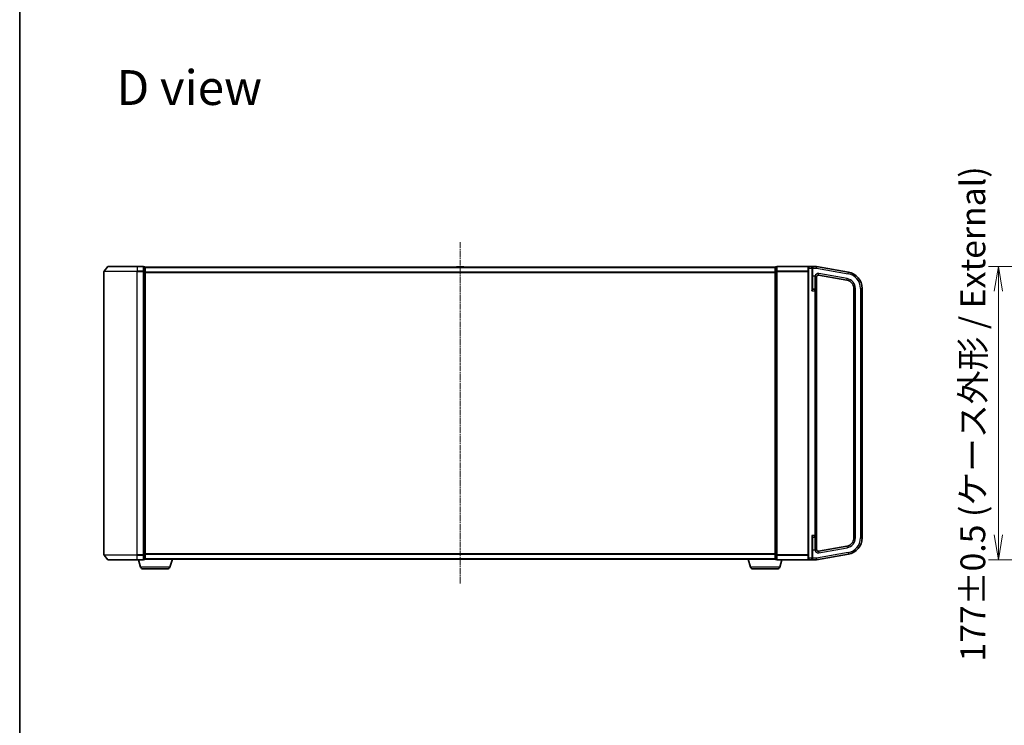
# Model space of a CAD drawing. Units: millimetres. Extents: x 7 to 9060, y 4 to 1690.
# Drawn here: x 213 to 807, y 686 to 1112 of the extents above; entities that cross this region are included whole.
import ezdxf

# ---------------------------------------------------------------- set-up
doc = ezdxf.new("R2010")
doc.units = ezdxf.units.MM
doc.header["$LTSCALE"] = 0.5
doc.linetypes.add('CHAIN', pattern=[0.3543, 0.2362, -0.0295, 0.0591, -0.0295])
doc.layers.get('Defpoints').update_dxf_attribs({"lineweight": 25})
for name, color, linetype, lineweight in [('Border (ISO)', 7, 'Continuous', 35), ('Centerline (ISO)', 131, 'Continuous', 18), ('Dimension (ISO)', 7, 'Continuous', 18), ('Dimension (ISO) @ 1', 7, 'Continuous', 18), ('Symbol (ISO)', 7, 'Continuous', 18), ('Visible (ISO)', 7, 'Continuous', 35), ('Visible Narrow (ISO)', 7, 'Continuous', 25)]:
    doc.layers.add(name, color=color, linetype=linetype, lineweight=lineweight)
doc.styles.add('Note Text (TK)', font='MS PGothic.ttf')
doc.dimstyles.new('Default - Method 1b (TK)', dxfattribs={"dimscale": 0.5, "dimtxt": 2.5, "dimasz": 2.5, "dimexe": 1, "dimexo": 1.5, "dimgap": 1, "dimtad": 1, "dimrnd": 1e-08, "dimdsep": 46, "dimtxsty": 'Note Text (TK)', "dimblk": 'OPEN', "dimcen": 0.09, "dimdle": 5, "dimclrd": 100, "dimclre": 100, "dimclrt": 7, "dimadec": 1, "dimazin": 1, "dimtfac": 1, "dimtmove": 0, "dimatfit": 3, "dimldrblk": 'OPEN', "dimfxl": 1, "dimtolj": 1, "dimlwd": -1, "dimlwe": -1, "dimarcsym": 0})

# ---------------------------------------------------------------- blocks, each defined once
blk = doc.blocks.new('図面枠 tk図枠')
at = {"layer": 'Border (ISO)'}
blk.add_line((14.5, 289), (14.5, 8), dxfattribs=at)
blk = doc.blocks.new('_Open')
at = {"color": 0, "linetype": 'ByBlock', "lineweight": -2}
for p, q in [((-1, 0.167), (0, 0)), ((-1, -0.167), (0, 0)), ((0, 0), (-1, 0))]:
    blk.add_line(p, q, dxfattribs=at)
blk = doc.blocks.new('*D34')
at = {"layer": 'Defpoints', "color": 0}
for p in [(867.39, 963.11), (803.3, 786.11), (867.39, 786.11)]:
    blk.add_point(p, dxfattribs=at)
at = {"layer": 'Dimension (ISO)', "color": 100}
for p, q in [((858.39, 963.11), (797.3, 963.11)), ((803.3, 948.11), (803.3, 801.11)), ((858.39, 786.11), (797.3, 786.11))]:
    blk.add_line(p, q, dxfattribs=at)
at = {"layer": 'Dimension (ISO)', "color": 100, "xscale": 15, "yscale": 15, "zscale": 15}
for p, rotation in [((803.3, 963.11), 90), ((803.3, 786.11), 270)]:
    blk.add_blockref('_Open', p, dxfattribs=dict(at, rotation=rotation))
at = {"layer": 'Dimension (ISO)', "color": 7, "insert": (787.88, 724.78), "char_height": 15, "attachment_point": 4, "rotation": 90, "style": 'Note Text (TK)'}
blk.add_mtext('\\A1;\\fMS PGothic|b0|i0;{\\H14.9400;177±0.5 (ケース外形 / External)}', dxfattribs=at)

msp = doc.modelspace()

# ---------------------------------------------------------------- linework, layer by layer
at = {"layer": 'Centerline (ISO)', "linetype": 'CHAIN', "ltscale": 30}
msp.add_line((478.55882, 977.80584), (478.55882, 771.60584), dxfattribs=at)
at = {"layer": 'Visible (ISO)'}
for p, q in [((265.96886, 962.99789), (263.62835, 960.18928)), ((266.19933, 963.10584), (283.55882, 963.10584)), ((287.25882, 963.10584), (283.55882, 963.10584)), ((288.25882, 962.80584), (287.55882, 962.80584)), ((287.55882, 962.69789), (287.55882, 962.80584)), ((287.55882, 962.69789), (287.55882, 960.08066)), ((288.55882, 962.50584), (288.55882, 962.60584)), ((668.55882, 962.60584), (288.55882, 962.60584)), ((288.55882, 959.88861), (288.55882, 962.50584)), ((476.24967, 962.71484), (476.17882, 962.60584)), ((480.70028, 962.80584), (476.41736, 962.80584)), ((480.86797, 962.71484), (480.93882, 962.60584)), ((668.55882, 962.60584), (668.55882, 962.50584)), ((668.55882, 962.50584), (668.55882, 959.88861)), ((669.55882, 962.80584), (668.85882, 962.80584)), ((669.55882, 962.80584), (669.55882, 962.69789)), ((669.55882, 960.08066), (669.55882, 962.69789)), ((688.85882, 963.10584), (669.85882, 963.10584)), ((688.55882, 962.10584), (688.55882, 962.80584)), ((690.75882, 963.10584), (688.85882, 963.10584)), ((693.55882, 963.10584), (690.75882, 963.10584)), ((691.05882, 962.80584), (691.05882, 962.10584)), ((693.55882, 963.10584), (693.55882, 962.10584)), ((712.7953, 959.71393), (693.55882, 963.10584)), ((263.55882, 959.99722), (263.55882, 789.21445)), ((287.55882, 959.99722), (287.55882, 960.08066)), ((287.55882, 959.88861), (287.55882, 959.99722)), ((287.55882, 959.88861), (287.55882, 789.32307)), ((288.55882, 789.32307), (288.55882, 959.88861)), ((668.55882, 959.88861), (668.55882, 789.32307)), ((669.55882, 960.08066), (669.55882, 959.99722)), ((669.55882, 959.99722), (669.55882, 959.88861)), ((669.55882, 789.32307), (669.55882, 959.88861)), ((688.55882, 962.10584), (688.55882, 787.10584)), ((691.05882, 949.52355), (691.05882, 962.10584)), ((693.55882, 962.10584), (693.55882, 962.09041)), ((693.55882, 948.45584), (693.55882, 956.89102)), ((694.73247, 957.82176), (711.92706, 954.78989)), ((692.60882, 949.40584), (691.35882, 949.40584)), ((693.55882, 800.75584), (693.55882, 948.45584)), ((716.05882, 949.86585), (716.05882, 799.34583)), ((721.05882, 799.34583), (721.05882, 949.86585)), ((691.05882, 787.10584), (691.05882, 799.68813)), ((691.35882, 799.80584), (692.60882, 799.80584)), ((693.55882, 792.32066), (693.55882, 800.75584)), ((711.92706, 794.42179), (694.73247, 791.38992)), ((265.96886, 786.21378), (263.62835, 789.0224)), ((283.55882, 786.10584), (266.19933, 786.10584)), ((283.55882, 786.10584), (287.25882, 786.10584)), ((285.73812, 781.67482), (284.40882, 786.10584)), ((287.55882, 789.21445), (287.55882, 789.32307)), ((287.55882, 789.13101), (287.55882, 789.21445)), ((287.55882, 789.13101), (287.55882, 786.51378)), ((287.55882, 786.40584), (287.55882, 786.51378)), ((287.55882, 786.40584), (288.25882, 786.40584)), ((288.55882, 786.60584), (288.54166, 786.60584)), ((288.55882, 786.70584), (288.55882, 789.32307)), ((288.55882, 786.60584), (288.55882, 786.70584)), ((288.55882, 786.60584), (668.55882, 786.60584)), ((303.37951, 781.67482), (304.85882, 786.60584)), ((653.73812, 781.67482), (652.25882, 786.60584)), ((668.55882, 789.32307), (668.55882, 786.70584)), ((668.55882, 786.70584), (668.55882, 786.60584)), ((668.57598, 786.60584), (668.55882, 786.60584)), ((668.85882, 786.40584), (669.55882, 786.40584)), ((669.55882, 789.32307), (669.55882, 789.21445)), ((669.55882, 789.21445), (669.55882, 789.13101)), ((669.55882, 786.51378), (669.55882, 789.13101)), ((669.55882, 786.51378), (669.55882, 786.40584)), ((669.85882, 786.10584), (688.85882, 786.10584)), ((671.37951, 781.67482), (672.70882, 786.10584)), ((688.55882, 786.40584), (688.55882, 787.10584)), ((688.85882, 786.10584), (690.75882, 786.10584)), ((690.75882, 786.10584), (693.55882, 786.10584)), ((691.05882, 787.10584), (691.05882, 786.40584)), ((693.55882, 786.10584), (712.7953, 789.49775)), ((693.55882, 787.12127), (693.55882, 786.10584)), ((301.94277, 780.60584), (287.17486, 780.60584)), ((669.94277, 780.60584), (655.17486, 780.60584))]:
    msp.add_line(p, q, dxfattribs=at)
for centre, radius, start, end in [((266.19933, 962.80584), 0.3, 90, 140.19442891), ((287.25882, 962.80584), 0.3, 0, 90), ((288.25882, 962.50584), 0.3, 0, 90), ((476.41736, 962.60584), 0.2, 90, 146.97613244), ((480.70028, 962.60584), 0.2, 33.02386756, 90), ((668.85882, 962.50584), 0.3, 90, 180), ((669.85882, 962.80584), 0.3, 90, 180), ((688.85882, 962.80584), 0.3, 90, 180), ((690.75882, 962.80584), 0.3, 0, 90), ((263.85882, 959.99722), 0.3, 140.19442891, 180), ((694.55882, 956.83695), 1, 80, 180), ((711.05882, 949.86585), 10, 0, 80), ((711.05882, 949.86585), 5, 0, 80), ((691.35882, 949.70584), 0.3, 180, 270), ((692.60882, 948.45584), 0.95, 0, 90), ((691.35882, 799.50584), 0.3, 90, 180), ((692.60882, 800.75584), 0.95, 270, 0), ((711.05882, 799.34583), 5, 280, 0), ((711.05882, 799.34583), 10, 280, 0), ((694.55882, 792.37473), 1, 180, 280), ((263.85882, 789.21445), 0.3, 180, 219.80557109), ((266.19933, 786.40584), 0.3, 219.80557109, 270), ((287.25882, 786.40584), 0.3, 270, 0), ((288.25882, 786.70584), 0.3, 270, 0), ((668.85882, 786.70584), 0.3, 180, 270), ((669.85882, 786.40584), 0.3, 180, 270), ((688.85882, 786.40584), 0.3, 180, 270), ((690.75882, 786.40584), 0.3, 270, 0), ((287.17486, 782.10584), 1.5, 196.69924423, 270), ((301.94277, 782.10584), 1.5, 270, 343.30075577), ((655.17486, 782.10584), 1.5, 196.69924423, 270), ((669.94277, 782.10584), 1.5, 270, 343.30075577)]:
    msp.add_arc(centre, radius, start, end, dxfattribs=at)
for points, knots in [([(692.60882, 957.28136), (692.61123, 957.28081), (692.61364, 957.28026), (692.68831, 957.26313), (692.76028, 957.2466), (692.90087, 957.21365), (692.96904, 957.19733), (693.06767, 957.17263), (693.10048, 957.16422), (693.132, 957.15584)], [-0.37939714058, -0.37939714058, -0.37939714058, -0.37939714058, -0.3786553296, -0.3786553296, -0.35641350092, -0.35641350092, -0.33416964891, -0.33416964891, -0.32250956366, -0.32250956366, -0.32250956366, -0.32250956366]), ([(693.132, 957.15584), (693.15074, 957.15086), (693.16959, 957.1458), (693.29028, 957.11263), (693.37392, 957.08653), (693.508, 957.02613), (693.53793, 956.99644), (693.55483, 956.94866), (693.55693, 956.93535), (693.55856, 956.91275), (693.55881, 956.9026), (693.55882, 956.89102)], [1.33426617039, 1.33426617039, 1.33426617039, 1.33426617039, 1.33703243939, 1.33703243939, 1.35201464662, 1.35201464662, 1.36951052548, 1.36951052548, 1.37593157005, 1.37593157005, 1.37987318435, 1.37987318435, 1.37987318435, 1.37987318435]), ([(693.132, 792.05584), (693.10048, 792.04746), (693.06767, 792.03905), (692.96904, 792.01435), (692.90087, 791.99803), (692.76028, 791.96508), (692.68831, 791.94855), (692.61364, 791.93142), (692.61123, 791.93087), (692.60882, 791.93032)], [-0.05614576594, -0.05614576594, -0.05614576594, -0.05614576594, -0.04448568069, -0.04448568069, -0.02224182868, -0.02224182868, 0, 0, 0.00074181098, 0.00074181098, 0.00074181098, 0.00074181098]), ([(693.55882, 792.32066), (693.55881, 792.31396), (693.55874, 792.30782), (693.5581, 792.28851), (693.55694, 792.27541), (693.54855, 792.23972), (693.53714, 792.21878), (693.4779, 792.1692), (693.42168, 792.14359), (693.27797, 792.09574), (693.20892, 792.07633), (693.132, 792.05584)], [1.09518016072, 1.09518016072, 1.09518016072, 1.09518016072, 1.09822784422, 1.09822784422, 1.10582717331, 1.10582717331, 1.1197848714, 1.1197848714, 1.13916869645, 1.13916869645, 1.15266217453, 1.15266217453, 1.15266217453, 1.15266217453])]:
    msp.add_open_spline(points, degree=3, knots=knots, dxfattribs=at)
at = {"layer": 'Visible Narrow (ISO)'}
for p, q in [((283.55882, 962.99789), (265.96886, 962.99789)), ((283.55882, 962.99789), (283.55882, 963.10584)), ((283.55882, 962.99789), (287.25882, 962.99789)), ((283.55882, 962.99789), (283.55882, 960.18928)), ((287.25882, 962.99789), (287.25882, 963.10584)), ((287.25882, 962.99789), (287.25882, 960.18928)), ((287.55882, 962.69789), (288.25882, 962.69789)), ((288.25882, 962.69789), (288.25882, 962.80584)), ((288.25882, 962.69789), (288.25882, 960.08066)), ((288.55882, 962.49789), (668.55882, 962.49789)), ((480.86797, 962.71484), (476.24967, 962.71484)), ((668.85882, 962.80584), (668.85882, 962.69789)), ((668.85882, 960.08066), (668.85882, 962.69789)), ((668.85882, 962.69789), (669.55882, 962.69789)), ((669.85882, 962.99789), (669.85882, 963.10584)), ((669.85882, 962.99789), (688.62835, 962.99789)), ((669.85882, 960.18928), (669.85882, 962.99789)), ((688.85882, 963.10584), (688.85882, 962.10584)), ((690.75882, 962.10584), (690.75882, 963.10584)), ((691.35882, 962.6443), (691.35882, 962.10584)), ((283.55882, 959.99722), (263.55882, 959.99722)), ((263.62835, 960.18928), (283.55882, 960.18928)), ((287.25882, 960.18928), (283.55882, 960.18928)), ((283.55882, 960.18928), (283.55882, 959.99722)), ((283.55882, 959.99722), (287.25882, 959.99722)), ((283.55882, 789.21445), (283.55882, 959.99722)), ((287.25882, 959.99722), (287.25882, 960.18928)), ((287.25882, 959.99722), (287.55882, 959.99722)), ((287.25882, 959.99722), (287.25882, 789.21445)), ((288.25882, 960.08066), (287.55882, 960.08066)), ((287.55882, 959.88861), (288.25882, 959.88861)), ((288.25882, 959.88861), (288.25882, 960.08066)), ((288.25882, 959.88861), (288.55882, 959.88861)), ((288.25882, 959.88861), (288.25882, 789.32307)), ((668.55882, 959.68928), (288.55882, 959.68928)), ((288.55882, 959.49722), (668.55882, 959.49722)), ((668.85882, 959.88861), (668.55882, 959.88861)), ((668.85882, 960.08066), (668.85882, 959.88861)), ((669.55882, 960.08066), (668.85882, 960.08066)), ((668.85882, 789.32307), (668.85882, 959.88861)), ((668.85882, 959.88861), (669.55882, 959.88861)), ((669.85882, 959.99722), (669.55882, 959.99722)), ((669.85882, 960.18928), (669.85882, 959.99722)), ((688.55882, 960.18928), (669.85882, 960.18928)), ((669.85882, 959.99722), (688.55882, 959.99722)), ((669.85882, 789.21445), (669.85882, 959.99722)), ((688.85882, 962.10584), (688.55882, 962.10584)), ((688.85882, 962.10584), (690.75882, 962.10584)), ((688.85882, 787.10584), (688.85882, 962.10584)), ((690.75882, 962.10584), (691.05882, 962.10584)), ((690.75882, 962.10584), (690.75882, 948.45584)), ((691.35882, 962.10584), (691.05882, 962.10584)), ((691.35882, 957.15584), (691.05882, 957.15584)), ((691.35882, 962.10584), (693.55882, 962.10584)), ((691.35882, 957.15584), (691.35882, 962.10584)), ((692.60882, 957.15584), (691.35882, 957.15584)), ((691.35882, 949.40584), (691.35882, 957.15584)), ((692.60882, 957.28136), (692.60882, 957.15584)), ((692.60882, 957.15584), (692.60882, 949.40584)), ((692.60882, 957.15584), (693.132, 957.15584)), ((693.55882, 962.09041), (712.62165, 958.72912)), ((694.73247, 957.82176), (694.90611, 958.80657)), ((712.10071, 955.7747), (694.90611, 958.80657)), ((712.62165, 958.72912), (712.7953, 959.71393)), ((711.92706, 954.78989), (712.10071, 955.7747)), ((690.75882, 948.45584), (692.60882, 948.45584)), ((691.35882, 949.40584), (691.35882, 949.2673)), ((692.60882, 948.45584), (692.60882, 949.40584)), ((693.55882, 948.45584), (692.60882, 948.45584)), ((692.60882, 948.45584), (692.60882, 800.75584)), ((716.05882, 949.86585), (717.05882, 949.86585)), ((717.05882, 799.34583), (717.05882, 949.86585)), ((720.05882, 949.86585), (720.05882, 799.34583)), ((720.05882, 949.86585), (721.05882, 949.86585)), ((692.60882, 800.75584), (690.75882, 800.75584)), ((690.75882, 800.75584), (690.75882, 787.10584)), ((691.35882, 799.94438), (691.35882, 799.80584)), ((691.35882, 792.05584), (691.35882, 799.80584)), ((692.60882, 799.80584), (692.60882, 800.75584)), ((692.60882, 800.75584), (693.55882, 800.75584)), ((692.60882, 799.80584), (692.60882, 792.05584)), ((716.05882, 799.34583), (717.05882, 799.34583)), ((720.05882, 799.34583), (721.05882, 799.34583)), ((691.35882, 792.05584), (691.05882, 792.05584)), ((692.60882, 792.05584), (691.35882, 792.05584)), ((691.35882, 787.12127), (691.35882, 792.05584)), ((692.60882, 792.05584), (692.60882, 791.93032)), ((693.132, 792.05584), (692.60882, 792.05584)), ((712.62165, 790.48256), (693.55882, 787.12127)), ((694.73247, 791.38992), (694.90611, 790.40511)), ((694.90611, 790.40511), (712.10071, 793.43698)), ((711.92706, 794.42179), (712.10071, 793.43698)), ((712.62165, 790.48256), (712.7953, 789.49775)), ((263.55882, 789.21445), (283.55882, 789.21445)), ((283.55882, 789.0224), (263.62835, 789.0224)), ((265.96886, 786.21378), (283.55882, 786.21378)), ((287.25882, 789.21445), (283.55882, 789.21445)), ((283.55882, 789.0224), (283.55882, 789.21445)), ((283.55882, 789.0224), (287.25882, 789.0224)), ((283.55882, 786.21378), (283.55882, 789.0224)), ((287.25882, 786.21378), (283.55882, 786.21378)), ((283.55882, 786.21378), (283.55882, 786.10584)), ((287.55882, 789.21445), (287.25882, 789.21445)), ((287.25882, 789.0224), (287.25882, 789.21445)), ((287.25882, 789.0224), (287.25882, 786.21378)), ((287.25882, 786.10584), (287.25882, 786.21378)), ((288.25882, 789.32307), (287.55882, 789.32307)), ((287.55882, 789.13101), (288.25882, 789.13101)), ((288.25882, 786.51378), (287.55882, 786.51378)), ((288.55882, 789.32307), (288.25882, 789.32307)), ((288.25882, 789.13101), (288.25882, 789.32307)), ((288.25882, 789.13101), (288.25882, 786.51378)), ((288.25882, 786.40584), (288.25882, 786.51378)), ((668.55882, 789.71445), (288.55882, 789.71445)), ((288.55882, 789.5224), (668.55882, 789.5224)), ((668.55882, 786.71378), (288.55882, 786.71378)), ((668.55882, 789.32307), (668.85882, 789.32307)), ((668.85882, 789.32307), (668.85882, 789.13101)), ((669.55882, 789.32307), (668.85882, 789.32307)), ((668.85882, 786.51378), (668.85882, 789.13101)), ((668.85882, 789.13101), (669.55882, 789.13101)), ((668.85882, 786.51378), (668.85882, 786.40584)), ((669.55882, 786.51378), (668.85882, 786.51378)), ((669.55882, 789.21445), (669.85882, 789.21445)), ((688.55882, 789.21445), (669.85882, 789.21445)), ((669.85882, 789.0224), (669.85882, 789.21445)), ((669.85882, 789.0224), (688.55882, 789.0224)), ((669.85882, 786.21378), (669.85882, 789.0224)), ((669.85882, 786.21378), (669.85882, 786.10584)), ((688.62835, 786.21378), (669.85882, 786.21378)), ((688.85882, 787.10584), (688.55882, 787.10584)), ((690.75882, 787.10584), (688.85882, 787.10584)), ((688.85882, 787.10584), (688.85882, 786.10584)), ((690.75882, 787.10584), (691.05882, 787.10584)), ((690.75882, 786.10584), (690.75882, 787.10584)), ((691.35882, 787.12127), (691.05882, 787.12127)), ((693.55882, 787.12127), (691.35882, 787.12127)), ((691.35882, 786.56764), (691.35882, 787.12127)), ((303.37951, 781.67482), (285.73812, 781.67482)), ((671.37951, 781.67482), (653.73812, 781.67482))]:
    msp.add_line(p, q, dxfattribs=at)
for centre, radius, start, end in [((694.55882, 956.83695), 2, 80, 167.16143186), ((711.05882, 949.86585), 9, 0, 80), ((711.05882, 949.86585), 6, 0, 80), ((711.05882, 799.34583), 6, 280, 0), ((711.05882, 799.34583), 9, 280, 0), ((694.55882, 792.37473), 2, 192.83856814, 280)]:
    msp.add_arc(centre, radius, start, end, dxfattribs=at)
for centre, major_axis, ratio, start_param, end_param in [((287.25882, 962.80584), (0.3, 0), 0.6401844, 0, 1.570796327), ((288.25882, 962.50584), (0.3, 0), 0.6401844, 0, 1.570796327), ((668.85882, 962.50584), (-0.3, 0), 0.6401844, 4.71238898, 6.283185307), ((669.85882, 962.80584), (-0.3, 0), 0.6401844, 4.71238898, 6.283185307), ((691.35882, 962.80584), (-0.3, 0), 0.538461538, 0, 1.570796327), ((287.25882, 959.99722), (0.3, 0), 0.6401844, 0, 1.570796327), ((288.25882, 959.88861), (0.3, 0), 0.6401844, 0, 1.570796327), ((668.85882, 959.88861), (-0.3, 0), 0.6401844, 4.71238898, 6.283185307), ((669.85882, 959.99722), (-0.3, 0), 0.6401844, 4.71238898, 6.283185307), ((691.35882, 949.52355), (-0.3, 0), 0.85416626, 0, 1.570796327), ((691.35882, 799.68813), (-0.3, 0), 0.85416626, 4.71238898, 6.283185307), ((287.25882, 789.21445), (0.3, 0), 0.6401844, 4.71238898, 6.283185307), ((287.25882, 786.40584), (0.3, 0), 0.6401844, 4.71238898, 6.283185307), ((288.25882, 789.32307), (0.3, 0), 0.6401844, 4.71238898, 6.283185307), ((288.25882, 786.70584), (0.3, 0), 0.6401844, 4.71238898, 6.283185307), ((668.85882, 789.32307), (-0.3, 0), 0.6401844, 0, 1.570796327), ((668.85882, 786.70584), (-0.3, 0), 0.6401844, 0, 1.570796327), ((669.85882, 789.21445), (-0.3, 0), 0.6401844, 0, 1.570796327), ((669.85882, 786.40584), (-0.3, 0), 0.6401844, 0, 1.570796327), ((691.35882, 786.40584), (-0.3, 0), 0.539350392, 4.71238898, 6.283185307)]:
    msp.add_ellipse(centre, major_axis=major_axis, ratio=ratio, start_param=start_param, end_param=end_param, dxfattribs=at)
for points, knots in [([(691.35882, 962.6443), (691.35882, 962.68043), (691.35327, 962.71521), (691.33378, 962.78049), (691.31965, 962.81129), (691.27502, 962.88476), (691.24016, 962.92342), (691.15118, 962.99805), (691.09404, 963.03056), (690.94721, 963.08895), (690.85251, 963.10584), (690.75882, 963.10584)], [0, 0, 0, 0, 0.0167206709, 0.0167206709, 0.033705168, 0.033705168, 0.0606693024, 0.0606693024, 0.0949297913, 0.0949297913, 0.1449480577, 0.1449480577, 0.1449480577, 0.1449480577]), ([(691.05882, 949.52355), (691.05882, 949.49448), (691.05597, 949.46218), (691.04296, 949.372), (691.02956, 949.31067), (690.99156, 949.16197), (690.96494, 949.07275), (690.89804, 948.86144), (690.85625, 948.73827), (690.79538, 948.5614), (690.77708, 948.50854), (690.75882, 948.45584)], [-0.1425144325, -0.1425144325, -0.1425144325, -0.1425144325, -0.1257439226, -0.1257439226, -0.0989111069, -0.0989111069, -0.0640284464, -0.0640284464, -0.0186809879, -0.0186809879, 0.0005546047, 0.0005546047, 0.0005546047, 0.0005546047]), ([(690.75882, 948.45584), (690.79533, 948.4959), (690.83195, 948.53606), (690.95368, 948.67048), (691.03727, 948.7641), (691.17107, 948.92469), (691.2243, 948.99249), (691.30031, 949.10551), (691.32711, 949.15212), (691.35312, 949.22066), (691.35882, 949.2452), (691.35882, 949.2673)], [-0.0005546047, -0.0005546047, -0.0005546047, -0.0005546047, 0.0186809879, 0.0186809879, 0.0640284464, 0.0640284464, 0.0989111069, 0.0989111069, 0.1257439226, 0.1257439226, 0.1425144325, 0.1425144325, 0.1425144325, 0.1425144325]), ([(691.35882, 799.94438), (691.35882, 799.96647), (691.35312, 799.99102), (691.32711, 800.05955), (691.30031, 800.10617), (691.2243, 800.21918), (691.17107, 800.28699), (691.0595, 800.4209), (691.00199, 800.48651), (690.88277, 800.61988), (690.82064, 800.68802), (690.75882, 800.75584)], [0, 0, 0, 0, 0.0167705098, 0.0167705098, 0.0436033256, 0.0436033256, 0.078485986, 0.078485986, 0.1105032943, 0.1105032943, 0.1430690372, 0.1430690372, 0.1430690372, 0.1430690372]), ([(690.75882, 800.75584), (690.78973, 800.66661), (690.8208, 800.57694), (690.8804, 800.40146), (690.90916, 800.31513), (690.96494, 800.13893), (690.99156, 800.04971), (691.02956, 799.90101), (691.04296, 799.83967), (691.05597, 799.7495), (691.05882, 799.7172), (691.05882, 799.68813)], [-0.1430690372, -0.1430690372, -0.1430690372, -0.1430690372, -0.1105032943, -0.1105032943, -0.078485986, -0.078485986, -0.0436033256, -0.0436033256, -0.0167705098, -0.0167705098, 0, 0, 0, 0]), ([(690.75882, 786.10584), (690.85411, 786.10584), (690.95048, 786.12325), (691.11522, 786.18995), (691.18737, 786.2354), (691.28725, 786.34146), (691.3225, 786.39636), (691.35271, 786.49305), (691.35882, 786.52958), (691.35882, 786.56764)], [-0.0005247679, -0.0005247679, -0.0005247679, -0.0005247679, 0.0501439316, 0.0501439316, 0.0939713198, 0.0939713198, 0.1265009399, 0.1265009399, 0.1440620889, 0.1440620889, 0.1440620889, 0.1440620889])]:
    msp.add_open_spline(points, degree=3, knots=knots, dxfattribs=at)

# ---------------------------------------------------------------- block references
at = {"xscale": 6, "yscale": 6, "zscale": 6}
msp.add_blockref('図面枠 tk図枠', (125.75, -44), dxfattribs=at)

# ---------------------------------------------------------------- texts
at = {"layer": 'Symbol (ISO)', "color": 7, "insert": (271.22546, 1071.02567), "char_height": 20.9999996, "attachment_point": 4, "line_spacing_factor": 1.5, "style": 'Note Text (TK)'}
msp.add_mtext('\\fMS PGothic|b0|i0;{\\H21.0000;D view}', dxfattribs=at)

# ---------------------------------------------------------------- dimensions: what is measured, and where the dimension line sits
at = {"layer": 'Dimension (ISO) @ 1', "color": 100}
dim = msp.add_linear_dim(base=(803.29919, 786.10584), p1=(867.38623, 963.10584), p2=(867.38623, 786.10584), angle=90, text='\\fMS PGothic|b0|i0;{\\H14.9400;<>±0.5 (ケース外形 / External)}', dimstyle='Default - Method 1b (TK)', override={"dimscale": 1, "dimtxt": 15, "dimasz": 15, "dimexe": 6, "dimexo": 9, "dimgap": 6, "dimdec": 2, "dimcen": 0.54, "dimtol": 0, "dimlim": 0, "dimtp": 0, "dimtm": 0, "dimtdec": 2, "dimtix": 0, "dimtofl": 0, "dimtmove": 0, "dimatfit": 1}, dxfattribs=at)
dim.commit()
dim.dimension.update_dxf_attribs({"geometry": '*D34', "text_midpoint": (803.29919, 874.60584), "dimtype": 128})

doc.saveas('drawing.dxf')
